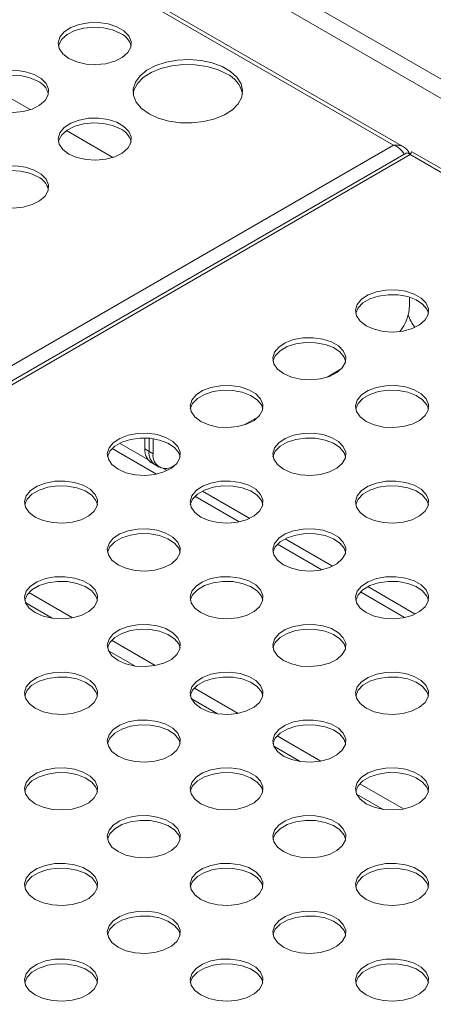
# Model space of a CAD drawing. Units: millimetres. Extents: x 50 to 4150, y 50 to 2920.
# Drawn here: x 1337 to 1394, y 781 to 915 of the extents above; entities that cross this region are included whole.
import ezdxf

# ---------------------------------------------------------------- set-up
doc = ezdxf.new("R2010")
doc.units = ezdxf.units.MM
doc.header["$LTSCALE"] = 10

msp = doc.modelspace()

# ---------------------------------------------------------------- linework, layer by layer
at = {"color": 8, "linetype": 'Continuous', "lineweight": 0}
for p, q in [((995.274, 1137.809), (1601.29, 787.963)), ((994.142, 1135.85), (1599.027, 786.657)), ((1388.602, 897.993), (1221.866, 994.247)), ((1134.185, 751.121), (1388.602, 897.993)), ((1390.865, 896.687), (1136.448, 749.815)), ((1590.245, 781.587), (1390.865, 896.687)), ((1354.998, 855.02), (1351.134, 857.251)), ((1350.117, 856.532), (1356.175, 853.035)), ((1354.59, 856.475), (1355.156, 856.148)), ((1355.156, 856.148), (1355.721, 855.822)), ((1357.615, 853.51), (1357.086, 853.815)), ((1368.929, 846.979), (1362.447, 850.72)), ((1361.431, 850.001), (1367.489, 846.503)), ((1380.242, 840.447), (1373.761, 844.189)), ((1372.744, 843.469), (1378.802, 839.972)), ((1384.058, 836.938), (1390.116, 833.441)), ((1391.556, 833.916), (1385.075, 837.658)), ((1344.704, 833.409), (1338.727, 836.859)), ((1356.018, 826.878), (1350.041, 830.328)), ((1367.331, 820.347), (1361.355, 823.797)), ((1378.645, 813.815), (1372.668, 817.266)), ((1389.959, 807.284), (1383.982, 810.734))]:
    msp.add_line(p, q, dxfattribs=at)
at = {"color": 7, "linetype": 'Continuous', "lineweight": 15}
for p, q in [((1389.967, 897.746), (1222.1, 994.653)), ((1338.908, 902.838), (1332.543, 906.512)), ((1350.221, 896.306), (1343.857, 899.981)), ((1390.312, 896.909), (1135.452, 749.781)), ((1590.713, 781.857), (1391.099, 897.092)), ((1390.794, 877.215), (1390.794, 876.069)), ((1381.452, 867.409), (1379.496, 866.28)), ((1370.138, 860.878), (1368.182, 859.749)), ((1354.59, 856.475), (1354.59, 857.976)), ((1355.156, 857.948), (1355.156, 856.148)), ((1355.721, 855.822), (1355.721, 857.882)), ((1355.419, 854.644), (1355.984, 854.317)), ((1355.984, 854.317), (1356.55, 853.991)), ((1358.824, 854.347), (1358.55, 854.189)), ((1338.29, 835.436), (1341.899, 833.353)), ((1349.604, 828.905), (1353.213, 826.822)), ((1360.918, 822.374), (1364.526, 820.291)), ((1372.231, 815.843), (1375.84, 813.759)), ((1383.545, 809.311), (1387.154, 807.228))]:
    msp.add_line(p, q, dxfattribs=at)
at = {"color": 7, "linetype": 'Continuous', "lineweight": 15, "flags": 128}
for points in [[(1344.196, 909.831), (1345.281, 909.356), (1346.547, 909.067), (1347.902, 908.987), (1349.244, 909.121), (1350.473, 909.458), (1351.5, 909.975), (1352.247, 910.632), (1352.658, 911.381), (1352.705, 912.167), (1352.383, 912.931), (1351.715, 913.616), (1350.752, 914.172), (1349.565, 914.557), (1348.242, 914.743), (1346.882, 914.716), (1345.584, 914.478), (1344.445, 914.047), (1343.55, 913.455), (1342.965, 912.745), (1342.734, 911.97), (1342.873, 911.188), (1343.373, 910.457), (1344.196, 909.831)], [(1351.267, 913.26), (1350.182, 913.735), (1348.915, 914.023), (1347.56, 914.103), (1346.219, 913.97), (1344.989, 913.632), (1343.963, 913.116), (1343.216, 912.458), (1342.804, 911.709), (1342.763, 911.545)], [(1355.156, 902.279), (1356.42, 901.692), (1357.873, 901.276), (1359.447, 901.05), (1361.068, 901.025), (1362.661, 901.202), (1364.15, 901.572), (1365.467, 902.118), (1366.551, 902.815), (1367.349, 903.63), (1367.825, 904.525), (1367.956, 905.458), (1367.737, 906.385), (1367.178, 907.264), (1366.305, 908.053), (1365.158, 908.715), (1363.791, 909.219), (1362.269, 909.542), (1360.662, 909.669), (1359.046, 909.593), (1357.495, 909.318), (1356.084, 908.857), (1354.876, 908.232), (1353.93, 907.471), (1353.289, 906.611), (1352.984, 905.692), (1353.028, 904.756), (1353.419, 903.847), (1354.14, 903.009), (1355.156, 902.279)], [(1332.882, 903.299), (1333.967, 902.825), (1335.234, 902.536), (1336.588, 902.456), (1337.93, 902.589), (1339.16, 902.927), (1340.186, 903.444), (1340.933, 904.101), (1341.345, 904.85), (1341.391, 905.636), (1341.069, 906.399), (1340.401, 907.085), (1339.439, 907.64), (1338.252, 908.026), (1336.929, 908.212), (1335.568, 908.185), (1334.27, 907.947), (1333.131, 907.516), (1332.237, 906.924), (1331.652, 906.214), (1331.42, 905.439), (1331.56, 904.657), (1332.059, 903.926), (1332.882, 903.299)], [(1365.762, 907.749), (1364.498, 908.335), (1363.045, 908.751), (1361.472, 908.977), (1359.85, 909.003), (1358.258, 908.826), (1356.768, 908.456), (1355.451, 907.91), (1354.368, 907.213), (1353.569, 906.398), (1353.093, 905.503), (1352.98, 905.014)], [(1339.953, 906.728), (1338.868, 907.203), (1337.601, 907.492), (1336.247, 907.572), (1334.905, 907.438), (1333.675, 907.101), (1332.649, 906.584), (1331.902, 905.927), (1331.49, 905.178), (1331.45, 905.014)], [(1344.196, 896.768), (1345.281, 896.293), (1346.547, 896.005), (1347.902, 895.924), (1349.244, 896.058), (1350.473, 896.396), (1351.5, 896.912), (1352.247, 897.57), (1352.658, 898.319), (1352.705, 899.104), (1352.383, 899.868), (1351.715, 900.553), (1350.752, 901.109), (1349.565, 901.494), (1348.242, 901.681), (1346.882, 901.654), (1345.584, 901.416), (1344.445, 900.985), (1343.55, 900.392), (1342.965, 899.682), (1342.734, 898.908), (1342.873, 898.126), (1343.373, 897.395), (1344.196, 896.768)], [(1351.267, 900.197), (1350.182, 900.672), (1348.915, 900.96), (1347.56, 901.041), (1346.219, 900.907), (1344.989, 900.57), (1343.963, 900.053), (1343.216, 899.396), (1342.804, 898.646), (1342.763, 898.483)], [(1332.882, 890.237), (1333.967, 889.762), (1335.234, 889.474), (1336.588, 889.393), (1337.93, 889.527), (1339.16, 889.864), (1340.186, 890.381), (1340.933, 891.038), (1341.345, 891.788), (1341.391, 892.573), (1341.069, 893.337), (1340.401, 894.022), (1339.439, 894.578), (1338.252, 894.963), (1336.929, 895.149), (1335.568, 895.122), (1334.27, 894.885), (1333.131, 894.454), (1332.237, 893.861), (1331.652, 893.151), (1331.42, 892.377), (1331.56, 891.595), (1332.059, 890.863), (1332.882, 890.237)], [(1339.953, 893.666), (1338.868, 894.141), (1337.601, 894.429), (1336.247, 894.51), (1334.905, 894.376), (1333.675, 894.038), (1332.649, 893.522), (1331.902, 892.864), (1331.49, 892.115), (1331.45, 891.951)], [(1384.854, 873.296), (1384.031, 873.923), (1383.532, 874.654), (1383.393, 875.436), (1383.624, 876.211), (1384.209, 876.921), (1385.104, 877.513), (1386.242, 877.944), (1387.54, 878.182), (1388.901, 878.209), (1390.224, 878.023), (1391.411, 877.637), (1392.374, 877.082), (1393.041, 876.396), (1393.364, 875.633), (1393.317, 874.847), (1392.905, 874.098), (1392.158, 873.441), (1391.132, 872.924), (1389.902, 872.586), (1388.561, 872.453), (1387.206, 872.533), (1385.939, 872.822), (1384.854, 873.296)], [(1383.422, 875.011), (1383.738, 875.743), (1384.406, 876.428), (1385.369, 876.984), (1386.556, 877.369), (1387.878, 877.556), (1389.239, 877.529), (1390.537, 877.291), (1391.676, 876.86), (1392.571, 876.267), (1393.156, 875.557), (1393.358, 875.011)], [(1373.541, 866.765), (1372.718, 867.392), (1372.218, 868.123), (1372.079, 868.905), (1372.31, 869.679), (1372.895, 870.389), (1373.79, 870.982), (1374.929, 871.413), (1376.227, 871.651), (1377.587, 871.678), (1378.91, 871.491), (1380.097, 871.106), (1381.06, 870.55), (1381.727, 869.865), (1382.05, 869.101), (1382.003, 868.316), (1381.591, 867.567), (1380.845, 866.909), (1379.818, 866.393), (1378.589, 866.055), (1377.247, 865.921), (1375.892, 866.002), (1374.626, 866.29), (1373.541, 866.765)], [(1372.108, 868.48), (1372.425, 869.212), (1373.092, 869.897), (1374.055, 870.453), (1375.242, 870.838), (1376.565, 871.024), (1377.926, 870.997), (1379.224, 870.76), (1380.362, 870.329), (1381.257, 869.736), (1381.842, 869.026), (1382.044, 868.48)], [(1362.227, 860.234), (1361.404, 860.86), (1360.905, 861.592), (1360.765, 862.374), (1360.997, 863.148), (1361.581, 863.858), (1362.476, 864.451), (1363.615, 864.882), (1364.913, 865.119), (1366.274, 865.146), (1367.597, 864.96), (1368.784, 864.575), (1369.746, 864.019), (1370.414, 863.334), (1370.736, 862.57), (1370.69, 861.785), (1370.278, 861.035), (1369.531, 860.378), (1368.505, 859.861), (1367.275, 859.524), (1365.933, 859.39), (1364.579, 859.471), (1363.312, 859.759), (1362.227, 860.234)], [(1384.854, 860.234), (1384.032, 860.86), (1383.532, 861.592), (1383.393, 862.374), (1383.624, 863.148), (1384.209, 863.858), (1385.104, 864.451), (1386.242, 864.882), (1387.54, 865.119), (1388.901, 865.146), (1390.224, 864.96), (1391.411, 864.575), (1392.374, 864.019), (1393.041, 863.334), (1393.364, 862.57), (1393.317, 861.785), (1392.905, 861.035), (1392.158, 860.378), (1391.132, 859.861), (1389.902, 859.524), (1388.561, 859.39), (1387.206, 859.471), (1385.939, 859.759), (1384.854, 860.234)], [(1360.794, 861.948), (1361.111, 862.681), (1361.778, 863.366), (1362.741, 863.922), (1363.928, 864.307), (1365.251, 864.493), (1366.612, 864.466), (1367.91, 864.228), (1369.048, 863.797), (1369.943, 863.205), (1370.528, 862.495), (1370.73, 861.948)], [(1383.422, 861.948), (1383.738, 862.681), (1384.406, 863.366), (1385.369, 863.922), (1386.556, 864.307), (1387.878, 864.493), (1389.239, 864.466), (1390.537, 864.228), (1391.676, 863.797), (1392.571, 863.205), (1393.156, 862.495), (1393.358, 861.948)], [(1350.913, 853.703), (1350.09, 854.329), (1349.591, 855.06), (1349.452, 855.842), (1349.683, 856.617), (1350.268, 857.327), (1351.163, 857.919), (1352.301, 858.35), (1353.599, 858.588), (1354.96, 858.615), (1356.283, 858.429), (1357.47, 858.044), (1358.433, 857.488), (1359.1, 856.803), (1359.422, 856.039), (1359.376, 855.253), (1358.964, 854.504), (1358.217, 853.847), (1357.191, 853.33), (1355.961, 852.993), (1354.619, 852.859), (1353.265, 852.939), (1351.998, 853.228), (1350.913, 853.703)], [(1373.541, 853.703), (1372.718, 854.329), (1372.218, 855.06), (1372.079, 855.842), (1372.31, 856.617), (1372.895, 857.327), (1373.79, 857.919), (1374.929, 858.35), (1376.227, 858.588), (1377.587, 858.615), (1378.91, 858.429), (1380.097, 858.044), (1381.06, 857.488), (1381.727, 856.803), (1382.05, 856.039), (1382.003, 855.253), (1381.591, 854.504), (1380.845, 853.847), (1379.818, 853.33), (1378.589, 852.993), (1377.247, 852.859), (1375.892, 852.939), (1374.626, 853.228), (1373.541, 853.703)], [(1349.481, 855.417), (1349.797, 856.149), (1350.465, 856.835), (1351.427, 857.39), (1352.614, 857.776), (1353.937, 857.962), (1355.298, 857.935), (1356.596, 857.697), (1357.735, 857.266), (1358.63, 856.674), (1359.214, 855.964), (1359.417, 855.417)], [(1372.108, 855.417), (1372.425, 856.149), (1373.092, 856.835), (1374.055, 857.39), (1375.242, 857.776), (1376.565, 857.962), (1377.926, 857.935), (1379.224, 857.697), (1380.362, 857.266), (1381.257, 856.674), (1381.842, 855.964), (1382.044, 855.417)], [(1339.599, 847.171), (1338.777, 847.798), (1338.277, 848.529), (1338.138, 849.311), (1338.369, 850.086), (1338.954, 850.796), (1339.849, 851.388), (1340.988, 851.819), (1342.285, 852.057), (1343.646, 852.084), (1344.969, 851.898), (1346.156, 851.512), (1347.119, 850.957), (1347.786, 850.271), (1348.109, 849.508), (1348.062, 848.722), (1347.65, 847.973), (1346.904, 847.315), (1345.877, 846.799), (1344.648, 846.461), (1343.306, 846.328), (1341.951, 846.408), (1340.684, 846.696), (1339.599, 847.171)], [(1362.227, 847.171), (1361.404, 847.798), (1360.905, 848.529), (1360.765, 849.311), (1360.997, 850.086), (1361.581, 850.796), (1362.476, 851.388), (1363.615, 851.819), (1364.913, 852.057), (1366.274, 852.084), (1367.597, 851.898), (1368.784, 851.512), (1369.746, 850.957), (1370.414, 850.271), (1370.736, 849.508), (1370.69, 848.722), (1370.278, 847.973), (1369.531, 847.315), (1368.505, 846.799), (1367.275, 846.461), (1365.933, 846.328), (1364.579, 846.408), (1363.312, 846.696), (1362.227, 847.171)], [(1384.854, 847.171), (1384.032, 847.798), (1383.532, 848.529), (1383.393, 849.311), (1383.624, 850.086), (1384.209, 850.796), (1385.104, 851.388), (1386.242, 851.819), (1387.54, 852.057), (1388.901, 852.084), (1390.224, 851.898), (1391.411, 851.512), (1392.374, 850.957), (1393.041, 850.271), (1393.364, 849.508), (1393.317, 848.722), (1392.905, 847.973), (1392.158, 847.315), (1391.132, 846.799), (1389.902, 846.461), (1388.561, 846.328), (1387.206, 846.408), (1385.939, 846.696), (1384.854, 847.171)], [(1338.167, 848.886), (1338.484, 849.618), (1339.151, 850.303), (1340.114, 850.859), (1341.301, 851.244), (1342.624, 851.431), (1343.985, 851.404), (1345.282, 851.166), (1346.421, 850.735), (1347.316, 850.142), (1347.901, 849.432), (1348.103, 848.886)], [(1360.795, 848.886), (1361.111, 849.618), (1361.778, 850.303), (1362.741, 850.859), (1363.928, 851.244), (1365.251, 851.431), (1366.612, 851.404), (1367.91, 851.166), (1369.048, 850.735), (1369.943, 850.142), (1370.528, 849.432), (1370.73, 848.886)], [(1383.422, 848.886), (1383.738, 849.618), (1384.406, 850.303), (1385.369, 850.859), (1386.556, 851.244), (1387.878, 851.431), (1389.239, 851.404), (1390.537, 851.166), (1391.676, 850.735), (1392.571, 850.142), (1393.156, 849.432), (1393.358, 848.886)], [(1350.913, 840.64), (1350.09, 841.267), (1349.591, 841.998), (1349.452, 842.78), (1349.683, 843.554), (1350.268, 844.264), (1351.163, 844.857), (1352.301, 845.288), (1353.599, 845.526), (1354.96, 845.552), (1356.283, 845.366), (1357.47, 844.981), (1358.433, 844.425), (1359.1, 843.74), (1359.422, 842.976), (1359.376, 842.191), (1358.964, 841.442), (1358.217, 840.784), (1357.191, 840.268), (1355.961, 839.93), (1354.619, 839.796), (1353.265, 839.877), (1351.998, 840.165), (1350.913, 840.64)], [(1373.541, 840.64), (1372.718, 841.267), (1372.218, 841.998), (1372.079, 842.78), (1372.31, 843.554), (1372.895, 844.264), (1373.79, 844.857), (1374.929, 845.288), (1376.227, 845.526), (1377.587, 845.552), (1378.91, 845.366), (1380.097, 844.981), (1381.06, 844.425), (1381.727, 843.74), (1382.05, 842.976), (1382.003, 842.191), (1381.591, 841.442), (1380.845, 840.784), (1379.818, 840.268), (1378.589, 839.93), (1377.247, 839.796), (1375.892, 839.877), (1374.626, 840.165), (1373.541, 840.64)], [(1349.481, 842.355), (1349.797, 843.087), (1350.465, 843.772), (1351.428, 844.328), (1352.614, 844.713), (1353.937, 844.899), (1355.298, 844.872), (1356.596, 844.635), (1357.735, 844.204), (1358.63, 843.611), (1359.214, 842.901), (1359.417, 842.355)], [(1372.108, 842.355), (1372.425, 843.087), (1373.092, 843.772), (1374.055, 844.328), (1375.242, 844.713), (1376.565, 844.899), (1377.926, 844.872), (1379.224, 844.635), (1380.362, 844.204), (1381.257, 843.611), (1381.842, 842.901), (1382.044, 842.355)], [(1339.599, 834.109), (1338.777, 834.735), (1338.277, 835.467), (1338.138, 836.248), (1338.369, 837.023), (1338.954, 837.733), (1339.849, 838.325), (1340.988, 838.757), (1342.285, 838.994), (1343.646, 839.021), (1344.969, 838.835), (1346.156, 838.45), (1347.119, 837.894), (1347.786, 837.209), (1348.109, 836.445), (1348.062, 835.659), (1347.65, 834.91), (1346.904, 834.253), (1345.877, 833.736), (1344.648, 833.399), (1343.306, 833.265), (1341.951, 833.346), (1340.684, 833.634), (1339.599, 834.109)], [(1338.167, 835.823), (1338.484, 836.556), (1339.151, 837.241), (1340.114, 837.797), (1341.301, 838.182), (1342.624, 838.368), (1343.985, 838.341), (1345.282, 838.103), (1346.421, 837.672), (1347.316, 837.08), (1347.901, 836.37), (1348.103, 835.823)], [(1362.227, 834.109), (1361.404, 834.735), (1360.905, 835.467), (1360.765, 836.248), (1360.997, 837.023), (1361.581, 837.733), (1362.476, 838.325), (1363.615, 838.757), (1364.913, 838.994), (1366.274, 839.021), (1367.597, 838.835), (1368.784, 838.45), (1369.746, 837.894), (1370.414, 837.209), (1370.736, 836.445), (1370.69, 835.659), (1370.278, 834.91), (1369.531, 834.253), (1368.505, 833.736), (1367.275, 833.399), (1365.933, 833.265), (1364.579, 833.346), (1363.312, 833.634), (1362.227, 834.109)], [(1360.795, 835.823), (1361.111, 836.556), (1361.778, 837.241), (1362.741, 837.797), (1363.928, 838.182), (1365.251, 838.368), (1366.612, 838.341), (1367.91, 838.103), (1369.048, 837.672), (1369.943, 837.08), (1370.528, 836.37), (1370.73, 835.823)], [(1384.854, 834.109), (1384.032, 834.735), (1383.532, 835.467), (1383.393, 836.248), (1383.624, 837.023), (1384.209, 837.733), (1385.104, 838.325), (1386.242, 838.757), (1387.54, 838.994), (1388.901, 839.021), (1390.224, 838.835), (1391.411, 838.45), (1392.374, 837.894), (1393.041, 837.209), (1393.364, 836.445), (1393.317, 835.659), (1392.905, 834.91), (1392.158, 834.253), (1391.132, 833.736), (1389.902, 833.399), (1388.561, 833.265), (1387.206, 833.346), (1385.939, 833.634), (1384.854, 834.109)], [(1383.422, 835.823), (1383.738, 836.556), (1384.406, 837.241), (1385.369, 837.797), (1386.556, 838.182), (1387.878, 838.368), (1389.239, 838.341), (1390.537, 838.103), (1391.676, 837.672), (1392.571, 837.08), (1393.156, 836.37), (1393.358, 835.823)], [(1350.913, 827.578), (1350.09, 828.204), (1349.591, 828.935), (1349.452, 829.717), (1349.683, 830.492), (1350.268, 831.202), (1351.163, 831.794), (1352.301, 832.225), (1353.599, 832.463), (1354.96, 832.49), (1356.283, 832.304), (1357.47, 831.919), (1358.433, 831.363), (1359.1, 830.678), (1359.422, 829.914), (1359.376, 829.128), (1358.964, 828.379), (1358.217, 827.722), (1357.191, 827.205), (1355.961, 826.867), (1354.619, 826.734), (1353.265, 826.814), (1351.998, 827.103), (1350.913, 827.578)], [(1349.481, 829.292), (1349.797, 830.024), (1350.465, 830.71), (1351.427, 831.265), (1352.614, 831.651), (1353.937, 831.837), (1355.298, 831.81), (1356.596, 831.572), (1357.735, 831.141), (1358.63, 830.549), (1359.214, 829.839), (1359.417, 829.292)], [(1373.541, 827.578), (1372.718, 828.204), (1372.218, 828.935), (1372.079, 829.717), (1372.31, 830.492), (1372.895, 831.202), (1373.79, 831.794), (1374.929, 832.225), (1376.227, 832.463), (1377.587, 832.49), (1378.91, 832.304), (1380.097, 831.919), (1381.06, 831.363), (1381.727, 830.678), (1382.05, 829.914), (1382.003, 829.128), (1381.591, 828.379), (1380.845, 827.722), (1379.818, 827.205), (1378.589, 826.867), (1377.247, 826.734), (1375.892, 826.814), (1374.626, 827.103), (1373.541, 827.578)], [(1372.108, 829.292), (1372.425, 830.024), (1373.092, 830.71), (1374.055, 831.265), (1375.242, 831.651), (1376.565, 831.837), (1377.926, 831.81), (1379.224, 831.572), (1380.362, 831.141), (1381.257, 830.549), (1381.842, 829.839), (1382.044, 829.292)], [(1339.599, 821.046), (1338.777, 821.673), (1338.277, 822.404), (1338.138, 823.186), (1338.369, 823.961), (1338.954, 824.67), (1339.849, 825.263), (1340.988, 825.694), (1342.285, 825.932), (1343.646, 825.959), (1344.969, 825.773), (1346.156, 825.387), (1347.119, 824.831), (1347.786, 824.146), (1348.109, 823.383), (1348.062, 822.597), (1347.65, 821.848), (1346.904, 821.19), (1345.877, 820.674), (1344.648, 820.336), (1343.306, 820.203), (1341.951, 820.283), (1340.684, 820.571), (1339.599, 821.046)], [(1338.167, 822.761), (1338.484, 823.493), (1339.151, 824.178), (1340.114, 824.734), (1341.301, 825.119), (1342.624, 825.305), (1343.985, 825.279), (1345.282, 825.041), (1346.421, 824.61), (1347.316, 824.017), (1347.901, 823.307), (1348.103, 822.761)], [(1362.227, 821.046), (1361.404, 821.673), (1360.905, 822.404), (1360.765, 823.186), (1360.997, 823.961), (1361.581, 824.67), (1362.476, 825.263), (1363.615, 825.694), (1364.913, 825.932), (1366.274, 825.959), (1367.597, 825.773), (1368.784, 825.387), (1369.746, 824.831), (1370.414, 824.146), (1370.736, 823.383), (1370.69, 822.597), (1370.278, 821.848), (1369.531, 821.19), (1368.505, 820.674), (1367.275, 820.336), (1365.933, 820.203), (1364.579, 820.283), (1363.312, 820.571), (1362.227, 821.046)], [(1360.794, 822.761), (1361.111, 823.493), (1361.778, 824.178), (1362.741, 824.734), (1363.928, 825.119), (1365.251, 825.305), (1366.612, 825.279), (1367.91, 825.041), (1369.048, 824.61), (1369.943, 824.017), (1370.528, 823.307), (1370.73, 822.761)], [(1384.854, 821.046), (1384.032, 821.673), (1383.532, 822.404), (1383.393, 823.186), (1383.624, 823.961), (1384.209, 824.67), (1385.104, 825.263), (1386.242, 825.694), (1387.54, 825.932), (1388.901, 825.959), (1390.224, 825.773), (1391.411, 825.387), (1392.374, 824.831), (1393.041, 824.146), (1393.364, 823.383), (1393.317, 822.597), (1392.905, 821.848), (1392.158, 821.19), (1391.132, 820.674), (1389.902, 820.336), (1388.561, 820.203), (1387.206, 820.283), (1385.939, 820.571), (1384.854, 821.046)], [(1383.422, 822.761), (1383.738, 823.493), (1384.406, 824.178), (1385.369, 824.734), (1386.556, 825.119), (1387.878, 825.305), (1389.239, 825.279), (1390.537, 825.041), (1391.676, 824.61), (1392.571, 824.017), (1393.156, 823.307), (1393.358, 822.761)], [(1350.913, 814.515), (1350.09, 815.141), (1349.591, 815.873), (1349.452, 816.655), (1349.683, 817.429), (1350.268, 818.139), (1351.163, 818.732), (1352.301, 819.163), (1353.599, 819.401), (1354.96, 819.427), (1356.283, 819.241), (1357.47, 818.856), (1358.433, 818.3), (1359.1, 817.615), (1359.422, 816.851), (1359.376, 816.066), (1358.964, 815.316), (1358.217, 814.659), (1357.191, 814.143), (1355.961, 813.805), (1354.619, 813.671), (1353.265, 813.752), (1351.998, 814.04), (1350.913, 814.515)], [(1373.541, 814.515), (1372.718, 815.141), (1372.218, 815.873), (1372.079, 816.655), (1372.31, 817.429), (1372.895, 818.139), (1373.79, 818.732), (1374.929, 819.163), (1376.227, 819.401), (1377.587, 819.427), (1378.91, 819.241), (1380.097, 818.856), (1381.06, 818.3), (1381.727, 817.615), (1382.05, 816.851), (1382.003, 816.066), (1381.591, 815.316), (1380.845, 814.659), (1379.818, 814.143), (1378.589, 813.805), (1377.247, 813.671), (1375.892, 813.752), (1374.626, 814.04), (1373.541, 814.515)], [(1349.481, 816.23), (1349.797, 816.962), (1350.465, 817.647), (1351.427, 818.203), (1352.614, 818.588), (1353.937, 818.774), (1355.298, 818.747), (1356.596, 818.51), (1357.735, 818.078), (1358.63, 817.486), (1359.214, 816.776), (1359.417, 816.23)], [(1372.108, 816.23), (1372.425, 816.962), (1373.092, 817.647), (1374.055, 818.203), (1375.242, 818.588), (1376.565, 818.774), (1377.926, 818.747), (1379.224, 818.51), (1380.362, 818.078), (1381.257, 817.486), (1381.842, 816.776), (1382.044, 816.23)], [(1339.599, 807.984), (1338.777, 808.61), (1338.277, 809.341), (1338.138, 810.123), (1338.369, 810.898), (1338.954, 811.608), (1339.849, 812.2), (1340.988, 812.632), (1342.285, 812.869), (1343.646, 812.896), (1344.969, 812.71), (1346.156, 812.325), (1347.119, 811.769), (1347.786, 811.084), (1348.109, 810.32), (1348.062, 809.534), (1347.65, 808.785), (1346.904, 808.128), (1345.877, 807.611), (1344.648, 807.274), (1343.306, 807.14), (1341.951, 807.22), (1340.684, 807.509), (1339.599, 807.984)], [(1362.227, 807.984), (1361.404, 808.61), (1360.905, 809.341), (1360.765, 810.123), (1360.997, 810.898), (1361.581, 811.608), (1362.476, 812.2), (1363.615, 812.632), (1364.913, 812.869), (1366.274, 812.896), (1367.597, 812.71), (1368.784, 812.325), (1369.746, 811.769), (1370.414, 811.084), (1370.736, 810.32), (1370.69, 809.534), (1370.278, 808.785), (1369.531, 808.128), (1368.505, 807.611), (1367.275, 807.274), (1365.933, 807.14), (1364.579, 807.22), (1363.312, 807.509), (1362.227, 807.984)], [(1384.854, 807.984), (1384.032, 808.61), (1383.532, 809.341), (1383.393, 810.123), (1383.624, 810.898), (1384.209, 811.608), (1385.104, 812.2), (1386.242, 812.632), (1387.54, 812.869), (1388.901, 812.896), (1390.224, 812.71), (1391.411, 812.325), (1392.374, 811.769), (1393.041, 811.084), (1393.364, 810.32), (1393.317, 809.534), (1392.905, 808.785), (1392.158, 808.128), (1391.132, 807.611), (1389.902, 807.274), (1388.561, 807.14), (1387.206, 807.22), (1385.939, 807.509), (1384.854, 807.984)], [(1338.167, 809.698), (1338.484, 810.431), (1339.151, 811.116), (1340.114, 811.672), (1341.301, 812.057), (1342.624, 812.243), (1343.985, 812.216), (1345.282, 811.978), (1346.421, 811.547), (1347.316, 810.955), (1347.901, 810.245), (1348.103, 809.698)], [(1360.795, 809.698), (1361.111, 810.431), (1361.778, 811.116), (1362.741, 811.672), (1363.928, 812.057), (1365.251, 812.243), (1366.612, 812.216), (1367.91, 811.978), (1369.048, 811.547), (1369.943, 810.955), (1370.528, 810.245), (1370.73, 809.698)], [(1383.422, 809.698), (1383.738, 810.431), (1384.406, 811.116), (1385.369, 811.672), (1386.556, 812.057), (1387.878, 812.243), (1389.239, 812.216), (1390.537, 811.978), (1391.676, 811.547), (1392.571, 810.955), (1393.156, 810.245), (1393.358, 809.698)], [(1350.913, 801.453), (1350.09, 802.079), (1349.591, 802.81), (1349.452, 803.592), (1349.683, 804.367), (1350.268, 805.077), (1351.163, 805.669), (1352.301, 806.1), (1353.599, 806.338), (1354.96, 806.365), (1356.283, 806.179), (1357.47, 805.794), (1358.433, 805.238), (1359.1, 804.552), (1359.422, 803.789), (1359.376, 803.003), (1358.964, 802.254), (1358.217, 801.597), (1357.191, 801.08), (1355.961, 800.742), (1354.619, 800.609), (1353.265, 800.689), (1351.998, 800.978), (1350.913, 801.453)], [(1373.541, 801.453), (1372.718, 802.079), (1372.218, 802.81), (1372.079, 803.592), (1372.31, 804.367), (1372.895, 805.077), (1373.79, 805.669), (1374.929, 806.1), (1376.227, 806.338), (1377.587, 806.365), (1378.91, 806.179), (1380.097, 805.794), (1381.06, 805.238), (1381.727, 804.552), (1382.05, 803.789), (1382.003, 803.003), (1381.591, 802.254), (1380.845, 801.597), (1379.818, 801.08), (1378.589, 800.742), (1377.247, 800.609), (1375.892, 800.689), (1374.626, 800.978), (1373.541, 801.453)], [(1349.481, 803.167), (1349.797, 803.899), (1350.465, 804.584), (1351.428, 805.14), (1352.614, 805.526), (1353.937, 805.712), (1355.298, 805.685), (1356.596, 805.447), (1357.735, 805.016), (1358.63, 804.423), (1359.214, 803.714), (1359.417, 803.167)], [(1372.108, 803.167), (1372.425, 803.899), (1373.092, 804.584), (1374.055, 805.14), (1375.242, 805.526), (1376.565, 805.712), (1377.926, 805.685), (1379.224, 805.447), (1380.362, 805.016), (1381.257, 804.423), (1381.842, 803.714), (1382.044, 803.167)], [(1339.599, 794.921), (1338.777, 795.548), (1338.277, 796.279), (1338.138, 797.061), (1338.369, 797.836), (1338.954, 798.545), (1339.849, 799.138), (1340.988, 799.569), (1342.285, 799.807), (1343.646, 799.834), (1344.969, 799.648), (1346.156, 799.262), (1347.119, 798.706), (1347.786, 798.021), (1348.109, 797.258), (1348.062, 796.472), (1347.65, 795.723), (1346.904, 795.065), (1345.877, 794.549), (1344.648, 794.211), (1343.306, 794.078), (1341.951, 794.158), (1340.684, 794.446), (1339.599, 794.921)], [(1362.227, 794.921), (1361.404, 795.548), (1360.905, 796.279), (1360.765, 797.061), (1360.997, 797.836), (1361.581, 798.545), (1362.476, 799.138), (1363.615, 799.569), (1364.913, 799.807), (1366.274, 799.834), (1367.597, 799.648), (1368.784, 799.262), (1369.746, 798.706), (1370.414, 798.021), (1370.736, 797.258), (1370.69, 796.472), (1370.278, 795.723), (1369.531, 795.065), (1368.505, 794.549), (1367.275, 794.211), (1365.933, 794.078), (1364.579, 794.158), (1363.312, 794.446), (1362.227, 794.921)], [(1384.854, 794.921), (1384.032, 795.548), (1383.532, 796.279), (1383.393, 797.061), (1383.624, 797.836), (1384.209, 798.545), (1385.104, 799.138), (1386.242, 799.569), (1387.54, 799.807), (1388.901, 799.834), (1390.224, 799.648), (1391.411, 799.262), (1392.374, 798.706), (1393.041, 798.021), (1393.364, 797.258), (1393.317, 796.472), (1392.905, 795.723), (1392.158, 795.065), (1391.132, 794.549), (1389.902, 794.211), (1388.561, 794.078), (1387.206, 794.158), (1385.939, 794.446), (1384.854, 794.921)], [(1338.167, 796.636), (1338.484, 797.368), (1339.151, 798.053), (1340.114, 798.609), (1341.301, 798.994), (1342.624, 799.18), (1343.985, 799.154), (1345.282, 798.916), (1346.421, 798.485), (1347.316, 797.892), (1347.901, 797.182), (1348.103, 796.636)], [(1360.795, 796.636), (1361.111, 797.368), (1361.778, 798.053), (1362.741, 798.609), (1363.928, 798.994), (1365.251, 799.18), (1366.612, 799.154), (1367.91, 798.916), (1369.048, 798.485), (1369.943, 797.892), (1370.528, 797.182), (1370.73, 796.636)], [(1383.422, 796.636), (1383.738, 797.368), (1384.406, 798.053), (1385.369, 798.609), (1386.556, 798.994), (1387.878, 799.18), (1389.239, 799.154), (1390.537, 798.916), (1391.676, 798.485), (1392.571, 797.892), (1393.156, 797.182), (1393.358, 796.636)], [(1350.913, 788.39), (1350.09, 789.016), (1349.591, 789.748), (1349.452, 790.53), (1349.683, 791.304), (1350.268, 792.014), (1351.163, 792.607), (1352.301, 793.038), (1353.599, 793.276), (1354.96, 793.302), (1356.283, 793.116), (1357.47, 792.731), (1358.433, 792.175), (1359.1, 791.49), (1359.422, 790.726), (1359.376, 789.941), (1358.964, 789.191), (1358.217, 788.534), (1357.191, 788.017), (1355.961, 787.68), (1354.619, 787.546), (1353.265, 787.627), (1351.998, 787.915), (1350.913, 788.39)], [(1349.481, 790.104), (1349.797, 790.837), (1350.465, 791.522), (1351.428, 792.078), (1352.614, 792.463), (1353.937, 792.649), (1355.298, 792.622), (1356.596, 792.385), (1357.735, 791.953), (1358.63, 791.361), (1359.214, 790.651), (1359.417, 790.104)], [(1373.541, 788.39), (1372.718, 789.016), (1372.218, 789.748), (1372.079, 790.53), (1372.31, 791.304), (1372.895, 792.014), (1373.79, 792.607), (1374.929, 793.038), (1376.227, 793.276), (1377.587, 793.302), (1378.91, 793.116), (1380.097, 792.731), (1381.06, 792.175), (1381.727, 791.49), (1382.05, 790.726), (1382.003, 789.941), (1381.591, 789.191), (1380.845, 788.534), (1379.818, 788.017), (1378.589, 787.68), (1377.247, 787.546), (1375.892, 787.627), (1374.626, 787.915), (1373.541, 788.39)], [(1372.108, 790.104), (1372.425, 790.837), (1373.092, 791.522), (1374.055, 792.078), (1375.242, 792.463), (1376.565, 792.649), (1377.926, 792.622), (1379.224, 792.385), (1380.362, 791.953), (1381.257, 791.361), (1381.842, 790.651), (1382.044, 790.104)], [(1339.599, 781.859), (1338.777, 782.485), (1338.277, 783.216), (1338.138, 783.998), (1338.369, 784.773), (1338.954, 785.483), (1339.849, 786.075), (1340.988, 786.506), (1342.285, 786.744), (1343.646, 786.771), (1344.969, 786.585), (1346.156, 786.2), (1347.119, 785.644), (1347.786, 784.959), (1348.109, 784.195), (1348.062, 783.409), (1347.65, 782.66), (1346.904, 782.003), (1345.877, 781.486), (1344.648, 781.149), (1343.306, 781.015), (1341.951, 781.095), (1340.684, 781.384), (1339.599, 781.859)], [(1338.167, 783.573), (1338.484, 784.305), (1339.151, 784.991), (1340.114, 785.547), (1341.301, 785.932), (1342.624, 786.118), (1343.985, 786.091), (1345.282, 785.853), (1346.421, 785.422), (1347.316, 784.83), (1347.901, 784.12), (1348.103, 783.573)], [(1362.227, 781.859), (1361.404, 782.485), (1360.905, 783.216), (1360.765, 783.998), (1360.997, 784.773), (1361.581, 785.483), (1362.476, 786.075), (1363.615, 786.506), (1364.913, 786.744), (1366.274, 786.771), (1367.597, 786.585), (1368.784, 786.2), (1369.746, 785.644), (1370.414, 784.959), (1370.736, 784.195), (1370.69, 783.409), (1370.278, 782.66), (1369.531, 782.003), (1368.505, 781.486), (1367.275, 781.149), (1365.933, 781.015), (1364.579, 781.095), (1363.312, 781.384), (1362.227, 781.859)], [(1360.795, 783.573), (1361.111, 784.305), (1361.778, 784.991), (1362.741, 785.547), (1363.928, 785.932), (1365.251, 786.118), (1366.612, 786.091), (1367.91, 785.853), (1369.048, 785.422), (1369.943, 784.83), (1370.528, 784.12), (1370.73, 783.573)], [(1384.854, 781.859), (1384.032, 782.485), (1383.532, 783.216), (1383.393, 783.998), (1383.624, 784.773), (1384.209, 785.483), (1385.104, 786.075), (1386.242, 786.506), (1387.54, 786.744), (1388.901, 786.771), (1390.224, 786.585), (1391.411, 786.2), (1392.374, 785.644), (1393.041, 784.959), (1393.364, 784.195), (1393.317, 783.409), (1392.905, 782.66), (1392.158, 782.003), (1391.132, 781.486), (1389.902, 781.149), (1388.561, 781.015), (1387.206, 781.095), (1385.939, 781.384), (1384.854, 781.859)], [(1383.422, 783.573), (1383.738, 784.305), (1384.406, 784.991), (1385.369, 785.547), (1386.556, 785.932), (1387.878, 786.118), (1389.239, 786.091), (1390.537, 785.853), (1391.676, 785.422), (1392.571, 784.83), (1393.156, 784.12), (1393.358, 783.573)]]:
    msp.add_lwpolyline(points, dxfattribs=at)
at = {"color": 7, "linetype": 'Continuous', "lineweight": 15}
for centre, radius, start, end in [((1350.158, 910.878), 2.627, 14.71937, 65.0373), ((1364.176, 904.254), 3.838, 11.41694, 65.58004), ((1338.844, 904.346), 2.627, 14.71937, 65.0373), ((1350.158, 897.815), 2.627, 14.71937, 65.0373), ((1338.844, 891.284), 2.627, 14.71937, 65.0373), ((1384.665, 876.353), 6.136, 321.30015, 357.3413), ((1397.019, 877.049), 6.803, 199.44987, 215.73194), ((1356.609, 856.285), 2.028, 174.62782, 234.05975), ((1357.117, 855.933), 1.973, 173.72309, 234.96448), ((1357.174, 855.959), 2.028, 174.62782, 234.05975), ((1357.446, 855.542), 1.747, 170.78636, 309.20289)]:
    msp.add_arc(centre, radius, start, end, dxfattribs=at)
for points, knots in [([(1390.865, 896.686), (1390.751, 896.906), (1390.523, 897.346), (1389.964, 897.793), (1389.306, 898.029), (1388.83, 898.005), (1388.602, 897.993)], [0, 0, 0, 0, 0.2546493, 0.5095444, 0.7644385, 1, 1, 1, 1]), ([(1388.602, 897.993), (1388.792, 897.911), (1389.173, 897.748), (1389.659, 897.304), (1389.958, 896.941), (1390.032, 896.766), (1390.039, 896.751)], [0, 0, 0, 0, 0.3228901, 0.6457776, 0.9686623, 1, 1, 1, 1]), ([(1390.312, 896.909), (1390.388, 896.927), (1390.539, 896.964), (1390.756, 896.779), (1390.865, 896.687)], [0, 0, 0, 0, 0.4999443, 1, 1, 1, 1]), ([(1391.001, 896.923), (1390.998, 896.92), (1390.992, 896.914), (1390.931, 896.833), (1390.854, 896.757), (1390.818, 896.72)], [0, 0, 0, 0, 0.3526454, 0.6893945, 1, 1, 1, 1]), ([(1390.865, 896.687), (1390.921, 896.812), (1391.033, 897.058), (1391.076, 897.078), (1391.097, 897.088)], [0, 0, 0, 0, 0.5093172, 1, 1, 1, 1])]:
    msp.add_open_spline(points, degree=3, knots=knots, dxfattribs=at)

doc.saveas('drawing.dxf')
